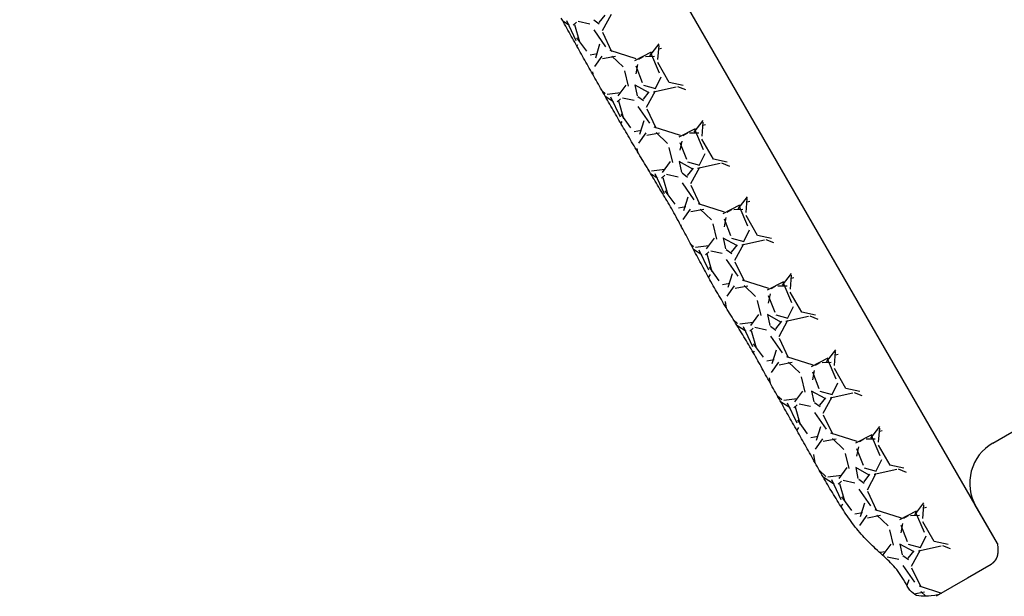
# Model space of a CAD drawing. Units: millimetres. Extents: x -12869 to 13130, y -8246 to 9071.
# Drawn here: x 2953 to 3802, y -4471 to -3974 of the extents above; entities that cross this region are included whole.
import ezdxf

# ---------------------------------------------------------------- set-up
doc = ezdxf.new("R2010")
doc.units = ezdxf.units.MM
doc.layers.add('DEFAULT', color=7, linetype='Continuous')

msp = doc.modelspace()

# ---------------------------------------------------------------- linework, layer by layer
at = {"layer": 'DEFAULT', "linetype": 'Continuous'}
for p, q in [((3796.22, -4425.63), (2952.58, -2964.4)), ((3420.83, -3974.18), (3419.83, -3972.45)), ((3421.83, -3975.91), (3420.83, -3974.18)), ((3421.11, -3974.67), (3426.88, -3978.33)), ((3422.69, -3977.61), (3421.83, -3975.91)), ((3424.32, -3974.32), (3432.53, -3991.58)), ((3424.32, -3974.32), (3432.53, -3991.58)), ((3433.01, -3975.95), (3430.09, -3978.51)), ((3434.55, -3975.1), (3444.58, -3977.23)), ((3447.98, -3973.98), (3452.63, -3977.45)), ((3452.6, -3976.28), (3457.68, -3969.83)), ((3462.82, -3969.34), (3455.13, -3983.45)), ((3423.69, -3979.34), (3422.69, -3977.61)), ((3424.69, -3981.07), (3423.69, -3979.34)), ((3425.69, -3982.81), (3424.69, -3981.07)), ((3426.61, -3984.59), (3425.69, -3982.81)), ((3431.22, -3977.74), (3435.54, -3992.84)), ((3447.96, -3982.62), (3458.04, -3997.03)), ((3455.49, -3984.52), (3463.31, -4001.12)), ((3427.61, -3986.32), (3426.61, -3984.59)), ((3428.56, -3987.97), (3427.61, -3986.32)), ((3429.56, -3989.7), (3428.56, -3987.97)), ((3430.47, -3991.48), (3429.56, -3989.7)), ((3431.47, -3993.21), (3430.47, -3991.48)), ((3433.1, -3989.24), (3441.66, -4001.02)), ((3432.47, -3994.94), (3431.47, -3993.21)), ((3433.33, -3996.64), (3432.47, -3994.94)), ((3434.33, -3998.37), (3433.33, -3996.64)), ((3433.94, -3995.56), (3433.36, -3996.58)), ((3435.33, -4000.1), (3434.33, -3998.37)), ((3436.33, -4001.84), (3435.33, -4000.1)), ((3453, -3994.96), (3449.28, -4006.79)), ((3461.7, -4000.16), (3484.32, -4007.34)), ((3496.43, -4004.9), (3504.27, -3994.56)), ((3503.25, -4008.1), (3504.23, -3996.09)), ((3503.99, -3998.77), (3506.36, -3998.18)), ((3437.33, -4003.57), (3436.33, -4001.84)), ((3438.2, -4005.26), (3437.33, -4003.57)), ((3439.2, -4007), (3438.2, -4005.26)), ((3440.2, -4008.73), (3439.2, -4007)), ((3441.2, -4010.46), (3440.2, -4008.73)), ((3451.16, -4003.29), (3444.74, -4004.35)), ((3448.84, -4014.16), (3455.13, -4005.24)), ((3466.7, -4005.58), (3455.55, -4007.62)), ((3473.32, -4014.49), (3463.55, -4005.17)), ((3483.42, -4008.93), (3497.66, -4001.59)), ((3490.58, -4005.74), (3486.62, -4008.02)), ((3500.41, -4005.52), (3492.56, -4005.65)), ((3504.62, -4019.98), (3497.08, -4002.34)), ((3442.11, -4012.24), (3441.2, -4010.46)), ((3443.06, -4013.89), (3442.11, -4012.24)), ((3444.06, -4015.62), (3443.06, -4013.89)), ((3445.06, -4017.35), (3444.06, -4015.62)), ((3446.06, -4019.08), (3445.06, -4017.35)), ((3477.95, -4031.03), (3474.77, -4017.91)), ((3484.14, -4013.64), (3489.78, -4027.99)), ((3485.76, -4012.4), (3484.19, -4020.34)), ((3513.08, -4027.94), (3503.17, -4010.78)), ((3447.06, -4020.82), (3446.06, -4019.08)), ((3447.92, -4022.51), (3447.06, -4020.82)), ((3447.76, -4022.14), (3447.21, -4018.83)), ((3448.92, -4024.24), (3447.92, -4022.51)), ((3449.92, -4025.97), (3448.92, -4024.24)), ((3450.92, -4027.71), (3449.92, -4025.97)), ((3501.18, -4032.95), (3506.05, -4023.1)), ((3451.92, -4029.44), (3450.92, -4027.71)), ((3452.92, -4031.17), (3451.92, -4029.44)), ((3453.87, -4032.82), (3452.92, -4031.17)), ((3454.87, -4034.55), (3453.87, -4032.82)), ((3455.79, -4036.33), (3454.87, -4034.55)), ((3469.06, -4039.48), (3476.01, -4030.19)), ((3483.48, -4030.05), (3485.42, -4039.5)), ((3495.16, -4036.55), (3483.51, -4030.08)), ((3490.71, -4030.32), (3501.12, -4033.11)), ((3500.92, -4035.33), (3493.23, -4049.45)), ((3518.91, -4031.91), (3499.36, -4036.16)), ((3525.02, -4030.5), (3513.02, -4027.95)), ((3527.23, -4034.34), (3520.36, -4031.52)), ((3457.72, -4037.77), (3455.48, -4035.71)), ((3456.79, -4038.06), (3455.79, -4036.33)), ((3457.79, -4039.79), (3456.79, -4038.06)), ((3458.74, -4041.44), (3457.79, -4039.79)), ((3457.81, -4039.77), (3464.99, -4044.33)), ((3459.74, -4043.17), (3458.74, -4041.44)), ((3471.1, -4036.92), (3459.57, -4038.29)), ((3460.74, -4044.9), (3459.74, -4043.17)), ((3462.42, -4040.31), (3470.63, -4057.57)), ((3462.42, -4040.31), (3470.63, -4057.57)), ((3471.11, -4041.94), (3468.19, -4044.5)), ((3469.32, -4043.73), (3473.64, -4058.83)), ((3472.64, -4041.09), (3482.67, -4043.22)), ((3486.09, -4039.97), (3490.73, -4043.45)), ((3490.7, -4042.27), (3495.78, -4035.82)), ((3461.74, -4046.64), (3460.74, -4044.9)), ((3462.74, -4048.37), (3461.74, -4046.64)), ((3463.69, -4050.01), (3462.74, -4048.37)), ((3464.69, -4051.75), (3463.69, -4050.01)), ((3465.69, -4053.48), (3464.69, -4051.75)), ((3486.06, -4048.61), (3496.14, -4063.03)), ((3493.59, -4050.51), (3501.41, -4067.11)), ((3466.69, -4055.21), (3465.69, -4053.48)), ((3467.69, -4056.94), (3466.69, -4055.21)), ((3468.64, -4058.59), (3467.69, -4056.94)), ((3469.64, -4060.32), (3468.64, -4058.59)), ((3470.64, -4062.05), (3469.64, -4060.32)), ((3471.2, -4055.23), (3479.76, -4067.01)), ((3491.11, -4060.94), (3487.38, -4072.77)), ((3534.55, -4070.87), (3542.37, -4060.55)), ((3471.64, -4063.78), (3470.64, -4062.05)), ((3472.04, -4061.55), (3471.21, -4063)), ((3472.64, -4065.52), (3471.64, -4063.78)), ((3473.59, -4067.16), (3472.64, -4065.52)), ((3474.67, -4068.84), (3473.59, -4067.16)), ((3475.67, -4070.58), (3474.67, -4068.84)), ((3489.25, -4069.28), (3482.83, -4070.35)), ((3499.82, -4066.16), (3522.45, -4073.34)), ((3521.53, -4074.92), (3535.77, -4067.57)), ((3542.72, -4085.97), (3535.18, -4068.33)), ((3541.35, -4074.09), (3542.33, -4062.08)), ((3542.09, -4064.76), (3544.46, -4064.17)), ((3476.67, -4072.31), (3475.67, -4070.58)), ((3477.67, -4074.04), (3476.67, -4072.31)), ((3478.67, -4075.77), (3477.67, -4074.04)), ((3479.62, -4077.42), (3478.67, -4075.77)), ((3480.62, -4079.15), (3479.62, -4077.42)), ((3486.93, -4080.16), (3493.23, -4071.24)), ((3504.78, -4071.57), (3493.64, -4073.61)), ((3511.42, -4080.48), (3501.64, -4071.16)), ((3528.68, -4071.73), (3524.72, -4074.01)), ((3538.49, -4071.52), (3530.65, -4071.65)), ((3551.18, -4093.93), (3541.27, -4076.77)), ((3481.71, -4080.83), (3480.62, -4079.15)), ((3482.71, -4082.56), (3481.71, -4080.83)), ((3483.71, -4084.29), (3482.71, -4082.56)), ((3484.66, -4085.94), (3483.71, -4084.29)), ((3485.66, -4087.67), (3484.66, -4085.94)), ((3485.81, -4087.84), (3485.31, -4084.81)), ((3516.05, -4097.02), (3512.87, -4083.9)), ((3522.24, -4079.64), (3527.88, -4093.98)), ((3523.86, -4078.38), (3522.29, -4086.32)), ((3486.75, -4089.35), (3485.66, -4087.67)), ((3487.75, -4091.09), (3486.75, -4089.35)), ((3488.75, -4092.82), (3487.75, -4091.09)), ((3489.78, -4094.41), (3488.75, -4092.82)), ((3490.78, -4096.15), (3489.78, -4094.41)), ((3539.28, -4098.94), (3544.15, -4089.09)), ((3563.12, -4096.49), (3551.12, -4093.94)), ((3491.78, -4097.88), (3490.78, -4096.15)), ((3492.87, -4099.56), (3491.78, -4097.88)), ((3493.87, -4101.29), (3492.87, -4099.56)), ((3494.82, -4102.94), (3493.87, -4101.29)), ((3495.82, -4103.76), (3494.76, -4102.78)), ((3495.91, -4104.62), (3494.82, -4102.94)), ((3509.19, -4102.91), (3497.66, -4104.29)), ((3507.16, -4105.47), (3514.11, -4096.18)), ((3521.58, -4096.05), (3523.52, -4105.49)), ((3533.27, -4102.54), (3521.61, -4096.07)), ((3528.8, -4108.27), (3533.87, -4101.82)), ((3528.81, -4096.31), (3539.22, -4099.1)), ((3539.02, -4101.32), (3531.33, -4115.44)), ((3557.01, -4097.9), (3537.47, -4102.15)), ((3565.34, -4100.33), (3558.46, -4097.51)), ((3496.91, -4106.35), (3495.91, -4104.62)), ((3497.91, -4108.08), (3496.91, -4106.35)), ((3496.96, -4106.43), (3503.1, -4110.32)), ((3498.99, -4109.77), (3497.91, -4108.08)), ((3499.94, -4111.41), (3498.99, -4109.77)), ((3501.03, -4113.09), (3499.94, -4111.41)), ((3500.52, -4106.3), (3508.73, -4123.56)), ((3500.52, -4106.3), (3508.73, -4123.56)), ((3509.22, -4107.92), (3506.3, -4110.49)), ((3507.42, -4109.72), (3511.74, -4124.83)), ((3510.74, -4107.08), (3520.77, -4109.21)), ((3524.19, -4105.96), (3528.84, -4109.44)), ((3502.03, -4114.83), (3501.03, -4113.09)), ((3503.03, -4116.56), (3502.03, -4114.83)), ((3504.12, -4118.24), (3503.03, -4116.56)), ((3505.07, -4119.88), (3504.12, -4118.24)), ((3506.15, -4121.57), (3505.07, -4119.88)), ((3524.16, -4114.6), (3534.25, -4129.02)), ((3531.69, -4116.5), (3539.51, -4133.1)), ((3507.15, -4123.3), (3506.15, -4121.57)), ((3508.15, -4125.03), (3507.15, -4123.3)), ((3509.15, -4126.76), (3508.15, -4125.03)), ((3510.15, -4128.5), (3509.15, -4126.76)), ((3509.29, -4121.22), (3517.85, -4133)), ((3510.14, -4127.54), (3509.9, -4127.96)), ((3511.19, -4130.09), (3510.15, -4128.5)), ((3529.21, -4126.92), (3525.48, -4138.75)), ((3572.66, -4136.85), (3580.47, -4126.54)), ((3579.45, -4140.09), (3580.43, -4128.08)), ((3512.19, -4131.82), (3511.19, -4130.09)), ((3513.19, -4133.55), (3512.19, -4131.82)), ((3514.19, -4135.29), (3513.19, -4133.55)), ((3515.19, -4137.02), (3514.19, -4135.29)), ((3516.05, -4138.71), (3515.19, -4137.02)), ((3527.35, -4135.27), (3520.93, -4136.34)), ((3525.03, -4146.16), (3531.32, -4137.24)), ((3537.95, -4132.16), (3560.57, -4139.33)), ((3549.52, -4146.46), (3539.74, -4137.15)), ((3559.64, -4140.9), (3573.88, -4133.56)), ((3580.82, -4151.97), (3573.28, -4134.32)), ((3580.19, -4130.75), (3582.56, -4130.16)), ((3517.05, -4140.45), (3516.05, -4138.71)), ((3518.05, -4142.18), (3517.05, -4140.45)), ((3519.05, -4143.91), (3518.05, -4142.18)), ((3519.97, -4145.69), (3519.05, -4143.91)), ((3520.92, -4147.34), (3519.97, -4145.69)), ((3542.87, -4137.57), (3531.72, -4139.6)), ((3560.34, -4145.63), (3565.98, -4159.97)), ((3561.97, -4144.36), (3560.39, -4152.3)), ((3566.78, -4137.72), (3562.82, -4140)), ((3576.58, -4137.51), (3568.73, -4137.64)), ((3589.28, -4159.92), (3579.37, -4142.77)), ((3521.83, -4149.12), (3520.92, -4147.34)), ((3522.83, -4150.85), (3521.83, -4149.12)), ((3523.74, -4152.63), (3522.83, -4150.85)), ((3523.69, -4152.5), (3523.41, -4150.8)), ((3524.74, -4154.37), (3523.74, -4152.63)), ((3525.61, -4156.06), (3524.74, -4154.37)), ((3554.15, -4163.01), (3550.97, -4149.88)), ((3526.52, -4157.84), (3525.61, -4156.06)), ((3527.52, -4159.58), (3526.52, -4157.84)), ((3528.43, -4161.36), (3527.52, -4159.58)), ((3529.35, -4163.14), (3528.43, -4161.36)), ((3545.27, -4171.45), (3552.22, -4162.16)), ((3559.68, -4162.04), (3561.62, -4171.48)), ((3571.37, -4168.53), (3559.71, -4162.06)), ((3566.91, -4162.3), (3577.32, -4165.09)), ((3577.38, -4164.93), (3582.25, -4155.08)), ((3601.22, -4162.48), (3589.22, -4159.93)), ((3530.3, -4164.79), (3529.35, -4163.14)), ((3531.21, -4166.57), (3530.3, -4164.79)), ((3532.12, -4168.35), (3531.21, -4166.57)), ((3533.91, -4169.75), (3531.91, -4167.9)), ((3533.04, -4170.13), (3532.12, -4168.35)), ((3534.04, -4171.86), (3533.04, -4170.13)), ((3547.28, -4168.9), (3535.76, -4170.28)), ((3566.9, -4174.26), (3571.97, -4167.81)), ((3577.12, -4167.31), (3569.43, -4181.43)), ((3595.12, -4163.89), (3575.58, -4168.14)), ((3603.44, -4166.32), (3596.57, -4163.5)), ((3792.33, -4338.88), (4088.28, -4168.01)), ((3533.92, -4171.7), (3541.22, -4176.32)), ((3534.9, -4173.56), (3534.04, -4171.86)), ((3535.82, -4175.34), (3534.9, -4173.56)), ((3536.82, -4177.07), (3535.82, -4175.34)), ((3537.73, -4178.86), (3536.82, -4177.07)), ((3538.64, -4180.64), (3537.73, -4178.86)), ((3538.62, -4172.3), (3546.83, -4189.56)), ((3538.62, -4172.3), (3546.83, -4189.56)), ((3547.32, -4173.91), (3544.4, -4176.48)), ((3545.52, -4175.71), (3549.84, -4190.82)), ((3548.83, -4173.07), (3558.86, -4175.2)), ((3562.3, -4171.96), (3566.94, -4175.44)), ((3539.59, -4182.28), (3538.64, -4180.64)), ((3540.51, -4184.06), (3539.59, -4182.28)), ((3541.42, -4185.85), (3540.51, -4184.06)), ((3542.42, -4187.58), (3541.42, -4185.85)), ((3543.33, -4189.36), (3542.42, -4187.58)), ((3547.39, -4187.21), (3555.95, -4198.98)), ((3562.27, -4180.6), (3572.35, -4195.02)), ((3569.79, -4182.49), (3577.61, -4199.09)), ((3544.28, -4191.01), (3543.33, -4189.36)), ((3545.2, -4192.79), (3544.28, -4191.01)), ((3546.2, -4194.52), (3545.2, -4192.79)), ((3547.11, -4196.3), (3546.2, -4194.52)), ((3548.24, -4193.53), (3546.91, -4195.87)), ((3548.11, -4198.03), (3547.11, -4196.3)), ((3567.31, -4192.9), (3563.59, -4204.73)), ((3610.77, -4202.83), (3618.57, -4192.54)), ((3617.55, -4206.09), (3618.53, -4194.08)), ((3618.3, -4196.74), (3620.66, -4196.15)), ((3549.06, -4199.68), (3548.11, -4198.03)), ((3549.97, -4201.46), (3549.06, -4199.68)), ((3550.97, -4203.19), (3549.97, -4201.46)), ((3551.97, -4204.93), (3550.97, -4203.19)), ((3552.97, -4206.66), (3551.97, -4204.93)), ((3565.45, -4201.26), (3559.02, -4202.33)), ((3563.12, -4212.16), (3569.41, -4203.25)), ((3580.95, -4203.56), (3569.81, -4205.6)), ((3576.07, -4198.15), (3598.69, -4205.33)), ((3587.61, -4212.45), (3577.84, -4203.14)), ((3597.75, -4206.89), (3611.99, -4199.55)), ((3604.88, -4203.71), (3600.92, -4206)), ((3614.66, -4203.5), (3606.82, -4203.63)), ((3618.92, -4217.96), (3611.38, -4200.32)), ((3553.92, -4208.3), (3552.97, -4206.66)), ((3554.92, -4210.04), (3553.92, -4208.3)), ((3555.92, -4211.77), (3554.92, -4210.04)), ((3556.92, -4213.5), (3555.92, -4211.77)), ((3558.01, -4215.18), (3556.92, -4213.5)), ((3598.44, -4211.62), (3604.08, -4225.96)), ((3600.07, -4210.34), (3598.5, -4218.28)), ((3627.38, -4225.91), (3617.47, -4208.76)), ((3558.96, -4216.83), (3558.01, -4215.18)), ((3559.96, -4218.56), (3558.96, -4216.83)), ((3561.05, -4220.24), (3559.96, -4218.56)), ((3562.05, -4221.97), (3561.05, -4220.24)), ((3562.49, -4222.68), (3561.51, -4216.79)), ((3563.13, -4223.66), (3562.05, -4221.97)), ((3592.25, -4229), (3589.07, -4215.87)), ((3615.48, -4230.92), (3620.35, -4221.07)), ((3564.13, -4225.39), (3563.13, -4223.66)), ((3565.17, -4226.98), (3564.13, -4225.39)), ((3566.17, -4228.71), (3565.17, -4226.98)), ((3567.26, -4230.4), (3566.17, -4228.71)), ((3568.26, -4232.13), (3567.26, -4230.4)), ((3583.37, -4237.44), (3590.32, -4228.15)), ((3597.78, -4228.03), (3599.72, -4237.47)), ((3609.47, -4234.52), (3597.81, -4228.05)), ((3605.01, -4228.29), (3615.42, -4231.08)), ((3633.23, -4229.88), (3613.69, -4234.12)), ((3639.32, -4228.47), (3627.32, -4225.92)), ((3641.54, -4232.32), (3634.67, -4229.5)), ((3569.34, -4233.81), (3568.26, -4232.13)), ((3572.01, -4235.74), (3568.5, -4232.5)), ((3570.29, -4235.46), (3569.34, -4233.81)), ((3571.38, -4237.14), (3570.29, -4235.46)), ((3572.38, -4238.87), (3571.38, -4237.14)), ((3571.47, -4237.34), (3579.33, -4242.32)), ((3573.47, -4240.55), (3572.38, -4238.87)), ((3585.37, -4234.89), (3573.85, -4236.27)), ((3576.73, -4238.29), (3584.93, -4255.55)), ((3576.73, -4238.29), (3584.93, -4255.55)), ((3586.93, -4239.06), (3596.95, -4241.19)), ((3600.4, -4237.95), (3605.05, -4241.43)), ((3604.99, -4240.25), (3610.07, -4233.8)), ((3615.22, -4233.31), (3607.53, -4247.42)), ((3574.47, -4242.28), (3573.47, -4240.55)), ((3575.5, -4243.88), (3574.47, -4242.28)), ((3576.5, -4245.61), (3575.5, -4243.88)), ((3577.5, -4247.34), (3576.5, -4245.61)), ((3578.59, -4249.03), (3577.5, -4247.34)), ((3585.42, -4239.9), (3582.51, -4242.46)), ((3583.62, -4241.7), (3587.94, -4256.81)), ((3600.37, -4246.59), (3610.45, -4261.01)), ((3579.59, -4250.76), (3578.59, -4249.03)), ((3580.54, -4252.4), (3579.59, -4250.76)), ((3581.62, -4254.09), (3580.54, -4252.4)), ((3582.62, -4255.82), (3581.62, -4254.09)), ((3583.62, -4257.55), (3582.62, -4255.82)), ((3585.49, -4253.2), (3594.05, -4264.97)), ((3607.89, -4248.48), (3615.71, -4265.08)), ((3584.62, -4259.28), (3583.62, -4257.55)), ((3585.57, -4260.93), (3584.62, -4259.28)), ((3586.34, -4259.52), (3585.54, -4260.92)), ((3586.57, -4262.66), (3585.57, -4260.93)), ((3587.57, -4264.39), (3586.57, -4262.66)), ((3588.49, -4266.17), (3587.57, -4264.39)), ((3605.42, -4258.88), (3601.69, -4270.72)), ((3614.19, -4264.15), (3636.82, -4271.33)), ((3648.88, -4268.8), (3656.67, -4258.53)), ((3655.64, -4272.08), (3656.63, -4260.08)), ((3656.4, -4262.74), (3658.76, -4262.14)), ((3589.49, -4267.91), (3588.49, -4266.17)), ((3590.44, -4269.55), (3589.49, -4267.91)), ((3591.44, -4271.28), (3590.44, -4269.55)), ((3592.44, -4273.02), (3591.44, -4271.28)), ((3593.35, -4274.8), (3592.44, -4273.02)), ((3603.54, -4267.25), (3597.12, -4268.32)), ((3601.21, -4278.16), (3607.51, -4269.25)), ((3619.04, -4269.55), (3607.9, -4271.59)), ((3625.71, -4278.44), (3615.93, -4269.13)), ((3635.86, -4272.87), (3650.1, -4265.53)), ((3642.98, -4269.7), (3639.02, -4271.99)), ((3652.75, -4269.49), (3644.9, -4269.62)), ((3657.02, -4283.95), (3649.48, -4266.31)), ((3594.35, -4276.53), (3593.35, -4274.8)), ((3595.35, -4278.26), (3594.35, -4276.53)), ((3596.22, -4279.96), (3595.35, -4278.26)), ((3597.22, -4281.69), (3596.22, -4279.96)), ((3598.22, -4283.42), (3597.22, -4281.69)), ((3630.34, -4294.98), (3627.17, -4281.86)), ((3636.54, -4277.62), (3642.18, -4291.96)), ((3638.17, -4276.32), (3636.6, -4284.26)), ((3665.48, -4291.91), (3655.57, -4274.75)), ((3599.13, -4285.2), (3598.22, -4283.42)), ((3600.13, -4286.93), (3599.13, -4285.2)), ((3600.37, -4287.37), (3599.61, -4282.78)), ((3601.08, -4288.58), (3600.13, -4286.93)), ((3601.99, -4290.36), (3601.08, -4288.58)), ((3602.99, -4292.09), (3601.99, -4290.36)), ((3653.58, -4296.91), (3658.45, -4287.06)), ((3603.99, -4293.83), (3602.99, -4292.09)), ((3604.91, -4295.61), (3603.99, -4293.83)), ((3605.86, -4297.25), (3604.91, -4295.61)), ((3606.86, -4298.99), (3605.86, -4297.25)), ((3610.11, -4301.72), (3606.5, -4298.41)), ((3621.47, -4303.42), (3628.43, -4294.13)), ((3635.88, -4294.02), (3637.82, -4303.46)), ((3647.57, -4300.52), (3635.91, -4294.05)), ((3643.11, -4294.28), (3653.52, -4297.07)), ((3671.34, -4295.87), (3651.8, -4300.11)), ((3677.42, -4294.46), (3665.42, -4291.91)), ((3679.64, -4298.31), (3672.78, -4295.49)), ((3607.86, -4300.72), (3606.86, -4298.99)), ((3608.77, -4302.5), (3607.86, -4300.72)), ((3609.77, -4304.23), (3608.77, -4302.5)), ((3609.1, -4303.03), (3617.44, -4308.32)), ((3610.72, -4305.88), (3609.77, -4304.23)), ((3611.72, -4307.61), (3610.72, -4305.88)), ((3623.46, -4300.89), (3611.94, -4302.26)), ((3614.83, -4304.28), (3623.03, -4321.54)), ((3614.83, -4304.28), (3623.03, -4321.54)), ((3623.53, -4305.89), (3620.61, -4308.45)), ((3625.02, -4305.05), (3635.05, -4307.18)), ((3638.51, -4303.95), (3643.15, -4307.42)), ((3643.09, -4306.25), (3648.17, -4299.8)), ((3653.32, -4299.3), (3645.63, -4313.42)), ((3612.63, -4309.39), (3611.72, -4307.61)), ((3613.63, -4311.12), (3612.63, -4309.39)), ((3614.63, -4312.86), (3613.63, -4311.12)), ((3615.58, -4314.5), (3614.63, -4312.86)), ((3616.58, -4316.23), (3615.58, -4314.5)), ((3621.72, -4307.69), (3626.04, -4322.8)), ((3638.47, -4312.59), (3648.55, -4327)), ((3645.99, -4314.47), (3653.81, -4331.07)), ((3617.5, -4318.02), (3616.58, -4316.23)), ((3618.5, -4319.75), (3617.5, -4318.02)), ((3619.5, -4321.48), (3618.5, -4319.75)), ((3620.5, -4323.21), (3619.5, -4321.48)), ((3621.45, -4324.86), (3620.5, -4323.21)), ((3623.59, -4319.18), (3632.15, -4330.96)), ((3622.45, -4326.59), (3621.45, -4324.86)), ((3623.36, -4328.37), (3622.45, -4326.59)), ((3624.45, -4325.51), (3623.11, -4327.85)), ((3624.36, -4330.1), (3623.36, -4328.37)), ((3625.36, -4331.84), (3624.36, -4330.1)), ((3626.31, -4333.48), (3625.36, -4331.84)), ((3643.52, -4324.87), (3639.79, -4336.7)), ((3652.32, -4330.15), (3674.94, -4337.33)), ((3673.97, -4338.86), (3688.21, -4331.52)), ((3686.99, -4334.78), (3694.77, -4324.52)), ((3695.13, -4349.95), (3687.58, -4332.3)), ((3693.74, -4338.08), (3694.73, -4326.07)), ((3694.5, -4328.73), (3696.86, -4328.14)), ((3627.31, -4335.21), (3626.31, -4333.48)), ((3628.22, -4336.99), (3627.31, -4335.21)), ((3629.22, -4338.73), (3628.22, -4336.99)), ((3630.22, -4340.46), (3629.22, -4338.73)), ((3631.17, -4342.1), (3630.22, -4340.46)), ((3641.64, -4333.24), (3635.22, -4334.31)), ((3639.31, -4344.16), (3645.6, -4335.25)), ((3657.13, -4335.55), (3645.98, -4337.58)), ((3663.81, -4344.43), (3654.03, -4335.12)), ((3681.08, -4335.69), (3677.12, -4337.98)), ((3690.83, -4335.48), (3682.99, -4335.61)), ((3703.58, -4357.9), (3693.67, -4340.74)), ((3632.09, -4343.89), (3631.17, -4342.1)), ((3633.09, -4345.62), (3632.09, -4343.89)), ((3634.09, -4347.35), (3633.09, -4345.62)), ((3635.09, -4349.08), (3634.09, -4347.35)), ((3635.95, -4350.78), (3635.09, -4349.08)), ((3638.91, -4355.99), (3637.71, -4348.77)), ((3668.44, -4360.97), (3665.27, -4347.85)), ((3674.64, -4343.61), (3680.28, -4357.95)), ((3676.27, -4342.3), (3674.7, -4350.24)), ((3756.69, -4357.15), (3752.17, -4349.34)), ((3636.95, -4352.51), (3635.95, -4350.78)), ((3637.95, -4354.24), (3636.95, -4352.51)), ((3638.95, -4355.97), (3637.95, -4354.24)), ((3639.86, -4357.76), (3638.95, -4355.97)), ((3640.86, -4359.49), (3639.86, -4357.76)), ((3691.68, -4362.91), (3696.55, -4353.06)), ((3715.52, -4360.45), (3703.52, -4357.91)), ((3641.81, -4361.13), (3640.86, -4359.49)), ((3642.81, -4362.87), (3641.81, -4361.13)), ((3648.21, -4367.71), (3642.64, -4362.59)), ((3643.81, -4364.6), (3642.81, -4362.87)), ((3644.81, -4366.33), (3643.81, -4364.6)), ((3645.81, -4368.06), (3644.81, -4366.33)), ((3659.58, -4369.41), (3666.53, -4360.11)), ((3673.98, -4360.01), (3675.92, -4369.45)), ((3685.67, -4366.51), (3674.01, -4360.04)), ((3681.19, -4372.24), (3686.26, -4365.79)), ((3681.21, -4360.27), (3691.62, -4363.06)), ((3691.42, -4365.29), (3683.73, -4379.41)), ((3709.45, -4361.86), (3689.91, -4366.1)), ((3717.74, -4364.3), (3710.88, -4361.49)), ((3646.76, -4369.71), (3645.81, -4368.06)), ((3645.82, -4368.15), (3655.55, -4374.32)), ((3647.76, -4371.44), (3646.76, -4369.71)), ((3648.76, -4373.17), (3647.76, -4371.44)), ((3649.76, -4374.9), (3648.76, -4373.17)), ((3650.76, -4376.64), (3649.76, -4374.9)), ((3661.56, -4366.88), (3650.03, -4368.25)), ((3652.93, -4370.27), (3661.13, -4387.53)), ((3652.93, -4370.27), (3661.13, -4387.53)), ((3661.63, -4371.87), (3658.71, -4374.44)), ((3659.82, -4373.69), (3664.14, -4388.79)), ((3663.12, -4371.04), (3673.14, -4373.17)), ((3676.61, -4369.94), (3681.26, -4373.42)), ((3651.76, -4378.37), (3650.76, -4376.64)), ((3652.8, -4379.96), (3651.76, -4378.37)), ((3653.8, -4381.7), (3652.8, -4379.96)), ((3654.89, -4383.38), (3653.8, -4381.7)), ((3655.89, -4385.11), (3654.89, -4383.38)), ((3676.57, -4378.58), (3686.66, -4393)), ((3684.08, -4380.46), (3691.91, -4397.06)), ((3656.97, -4386.79), (3655.89, -4385.11)), ((3657.92, -4388.44), (3656.97, -4386.79)), ((3659.01, -4390.12), (3657.92, -4388.44)), ((3660.1, -4391.8), (3659.01, -4390.12)), ((3661.18, -4393.48), (3660.1, -4391.8)), ((3662.55, -4391.5), (3661.29, -4393.69)), ((3661.69, -4385.17), (3670.25, -4396.95)), ((3681.62, -4390.85), (3677.9, -4402.68)), ((3725.1, -4400.75), (3732.87, -4390.51)), ((3731.84, -4404.08), (3732.83, -4392.07)), ((3796.22, -4425.63), (3776.69, -4391.79)), ((3662.22, -4395.08), (3661.18, -4393.48)), ((3663.31, -4396.76), (3662.22, -4395.08)), ((3664.39, -4398.44), (3663.31, -4396.76)), ((3665.48, -4400.12), (3664.39, -4398.44)), ((3666.65, -4401.76), (3665.48, -4400.12)), ((3679.73, -4399.24), (3673.31, -4400.3)), ((3690.44, -4396.15), (3713.06, -4403.33)), ((3712.08, -4404.84), (3726.32, -4397.5)), ((3733.23, -4415.94), (3725.68, -4398.3)), ((3732.6, -4394.72), (3734.96, -4394.13)), ((3667.69, -4403.35), (3666.65, -4401.76)), ((3668.86, -4404.98), (3667.69, -4403.35)), ((3670.03, -4406.62), (3668.86, -4404.98)), ((3671.21, -4408.25), (3670.03, -4406.62)), ((3672.42, -4409.74), (3671.21, -4408.25)), ((3677.4, -4410.16), (3683.69, -4401.25)), ((3695.21, -4401.54), (3684.07, -4403.58)), ((3701.91, -4410.42), (3692.13, -4401.11)), ((3714.37, -4408.28), (3712.8, -4416.22)), ((3719.18, -4401.68), (3715.22, -4403.97)), ((3728.92, -4401.47), (3721.08, -4401.6)), ((3741.68, -4423.89), (3731.77, -4406.73)), ((3673.59, -4411.38), (3672.42, -4409.74)), ((3674.8, -4412.87), (3673.59, -4411.38)), ((3676.06, -4414.45), (3674.8, -4412.87)), ((3677.41, -4415.99), (3676.06, -4414.45)), ((3678.7, -4417.43), (3677.41, -4415.99)), ((3680, -4418.88), (3678.7, -4417.43)), ((3706.54, -4426.96), (3703.36, -4413.83)), ((3712.74, -4409.6), (3718.38, -4423.94)), ((3681.35, -4420.41), (3680, -4418.88)), ((3682.73, -4421.8), (3681.35, -4420.41)), ((3684.03, -4423.25), (3682.73, -4421.8)), ((3685.55, -4424.68), (3684.03, -4423.25)), ((3686.93, -4426.08), (3685.55, -4424.68)), ((3688.31, -4427.47), (3686.93, -4426.08)), ((3697.68, -4435.39), (3704.64, -4426.1)), ((3712.08, -4426), (3714.02, -4435.44)), ((3723.77, -4432.5), (3712.11, -4426.03)), ((3719.31, -4426.26), (3729.72, -4429.05)), ((3729.78, -4428.9), (3734.65, -4419.05)), ((3753.62, -4426.44), (3741.62, -4423.9)), ((3796.26, -4425.65), (3796.23, -4425.79)), ((3796.23, -4425.79), (3796.28, -4425.87)), ((3796.33, -4425.96), (3796.24, -4426.01)), ((3796.24, -4426.01), (3796.29, -4426.1)), ((3796.29, -4426.1), (3796.25, -4426.23)), ((3796.25, -4426.23), (3796.3, -4426.32)), ((3796.3, -4426.32), (3796.27, -4426.46)), ((3796.28, -4425.87), (3796.33, -4425.96)), ((3689.78, -4428.82), (3688.31, -4427.47)), ((3691.16, -4430.21), (3689.78, -4428.82)), ((3692.63, -4431.56), (3691.16, -4430.21)), ((3694.1, -4432.9), (3692.63, -4431.56)), ((3695.52, -4434.16), (3694.1, -4432.9)), ((3699.65, -4432.87), (3694.73, -4433.46)), ((3696.99, -4435.51), (3695.52, -4434.16)), ((3719.29, -4438.23), (3724.36, -4431.79)), ((3729.52, -4431.28), (3721.83, -4445.4)), ((3747.56, -4427.85), (3728.01, -4432.09)), ((3755.84, -4430.29), (3748.99, -4427.48)), ((3796.27, -4426.46), (3796.32, -4426.54)), ((3796.32, -4426.54), (3796.37, -4426.63)), ((3796.37, -4426.63), (3796.33, -4426.77)), ((3796.33, -4426.77), (3796.38, -4426.85)), ((3796.38, -4426.85), (3796.34, -4426.99)), ((3796.34, -4426.99), (3796.39, -4427.08)), ((3796.39, -4427.08), (3796.44, -4427.16)), ((3796.44, -4434.56), (3796.4, -4434.69)), ((3796.4, -4434.69), (3796.45, -4434.78)), ((3796.44, -4427.16), (3796.41, -4427.3)), ((3796.41, -4427.3), (3796.46, -4427.39)), ((3796.46, -4427.39), (3796.42, -4427.52)), ((3796.42, -4427.52), (3796.47, -4427.61)), ((3796.45, -4434.78), (3796.42, -4434.92)), ((3796.47, -4427.61), (3796.43, -4427.75)), ((3796.43, -4427.75), (3796.48, -4427.83)), ((3796.51, -4434.28), (3796.43, -4434.33)), ((3796.43, -4434.33), (3796.48, -4434.42)), ((3796.48, -4434.42), (3796.44, -4434.56)), ((3796.56, -4428.37), (3796.47, -4428.42)), ((3796.47, -4428.42), (3796.52, -4428.5)), ((3796.48, -4427.83), (3796.53, -4427.92)), ((3796.53, -4427.92), (3796.5, -4428.06)), ((3796.5, -4428.06), (3796.55, -4428.14)), ((3796.54, -4433.92), (3796.5, -4434.06)), ((3796.5, -4434.06), (3796.55, -4434.15)), ((3796.55, -4428.14), (3796.51, -4428.28)), ((3796.51, -4428.28), (3796.56, -4428.37)), ((3796.55, -4434.15), (3796.51, -4434.28)), ((3796.52, -4428.5), (3796.57, -4428.59)), ((3796.61, -4433.65), (3796.52, -4433.7)), ((3796.52, -4433.7), (3796.57, -4433.79)), ((3796.57, -4428.59), (3796.54, -4428.73)), ((3796.54, -4428.73), (3796.59, -4428.81)), ((3796.57, -4433.79), (3796.54, -4433.92)), ((3796.59, -4428.81), (3796.55, -4428.95)), ((3796.55, -4428.95), (3796.6, -4429.04)), ((3796.6, -4433.43), (3796.56, -4433.56)), ((3796.56, -4433.56), (3796.61, -4433.65)), ((3796.6, -4429.04), (3796.57, -4429.17)), ((3796.57, -4429.17), (3796.62, -4429.26)), ((3796.62, -4429.26), (3796.58, -4429.4)), ((3796.58, -4429.4), (3796.63, -4429.48)), ((3796.62, -4433.07), (3796.58, -4433.2)), ((3796.58, -4433.2), (3796.63, -4433.29)), ((3796.63, -4429.48), (3796.59, -4429.62)), ((3796.59, -4429.62), (3796.64, -4429.71)), ((3796.63, -4433.29), (3796.6, -4433.43)), ((3796.71, -4430.02), (3796.62, -4430.07)), ((3796.62, -4430.07), (3796.67, -4430.15)), ((3796.7, -4432.21), (3796.62, -4432.26)), ((3796.62, -4432.26), (3796.67, -4432.35)), ((3796.66, -4432.93), (3796.62, -4433.07)), ((3796.67, -4430.15), (3796.63, -4430.29)), ((3796.63, -4430.29), (3796.68, -4430.38)), ((3796.67, -4432.35), (3796.63, -4432.48)), ((3796.63, -4432.48), (3796.68, -4432.57)), ((3796.64, -4429.71), (3796.69, -4429.79)), ((3796.68, -4432.57), (3796.64, -4432.71)), ((3796.64, -4432.71), (3796.69, -4432.79)), ((3796.68, -4430.38), (3796.65, -4430.51)), ((3796.65, -4430.51), (3796.7, -4430.6)), ((3796.74, -4431.27), (3796.65, -4431.32)), ((3796.65, -4431.32), (3796.7, -4431.41)), ((3796.69, -4431.99), (3796.65, -4432.12)), ((3796.65, -4432.12), (3796.7, -4432.21)), ((3796.69, -4429.79), (3796.66, -4429.93)), ((3796.66, -4429.93), (3796.71, -4430.02)), ((3796.7, -4430.6), (3796.66, -4430.74)), ((3796.66, -4430.74), (3796.71, -4430.82)), ((3796.7, -4431.41), (3796.66, -4431.54)), ((3796.66, -4431.54), (3796.71, -4431.63)), ((3796.69, -4432.79), (3796.66, -4432.93)), ((3796.71, -4430.82), (3796.67, -4430.96)), ((3796.67, -4430.96), (3796.72, -4431.05)), ((3796.71, -4431.63), (3796.68, -4431.76)), ((3796.68, -4431.76), (3796.73, -4431.85)), ((3796.72, -4431.05), (3796.69, -4431.18)), ((3796.69, -4431.18), (3796.74, -4431.27)), ((3796.73, -4431.85), (3796.69, -4431.99)), ((3698.46, -4436.85), (3696.99, -4435.51)), ((3699.88, -4438.11), (3698.46, -4436.85)), ((3699.74, -4437.86), (3699.63, -4437.95)), ((3701.26, -4439.51), (3699.88, -4438.11)), ((3701.21, -4437.03), (3711.24, -4439.16)), ((3702.73, -4440.85), (3701.26, -4439.51)), ((3704.07, -4442.16), (3702.73, -4440.85)), ((3705.36, -4443.61), (3704.07, -4442.16)), ((3714.71, -4435.94), (3719.36, -4439.41)), ((3791.18, -4443.25), (3791.15, -4443.39)), ((3791.27, -4443.2), (3791.18, -4443.25)), ((3791.36, -4443.15), (3791.27, -4443.2)), ((3791.44, -4443.1), (3791.36, -4443.15)), ((3791.53, -4443.05), (3791.44, -4443.1)), ((3791.57, -4442.91), (3791.53, -4443.05)), ((3791.65, -4442.86), (3791.57, -4442.91)), ((3791.74, -4442.81), (3791.65, -4442.86)), ((3791.83, -4442.76), (3791.74, -4442.81)), ((3791.91, -4442.71), (3791.83, -4442.76)), ((3791.95, -4442.58), (3791.91, -4442.71)), ((3792.04, -4442.53), (3791.95, -4442.58)), ((3792.12, -4442.48), (3792.04, -4442.53)), ((3792.21, -4442.43), (3792.12, -4442.48)), ((3792.25, -4442.29), (3792.21, -4442.43)), ((3792.33, -4442.24), (3792.25, -4442.29)), ((3792.42, -4442.19), (3792.33, -4442.24)), ((3792.5, -4442.14), (3792.42, -4442.19)), ((3792.54, -4442), (3792.5, -4442.14)), ((3792.63, -4441.95), (3792.54, -4442)), ((3792.71, -4441.9), (3792.63, -4441.95)), ((3792.8, -4441.85), (3792.71, -4441.9)), ((3792.84, -4441.72), (3792.8, -4441.85)), ((3792.92, -4441.67), (3792.84, -4441.72)), ((3793.01, -4441.62), (3792.92, -4441.67)), ((3793.05, -4441.48), (3793.01, -4441.62)), ((3793.13, -4441.43), (3793.05, -4441.48)), ((3793.22, -4441.38), (3793.13, -4441.43)), ((3793.31, -4441.33), (3793.22, -4441.38)), ((3793.34, -4441.19), (3793.31, -4441.33)), ((3793.43, -4441.14), (3793.34, -4441.19)), ((3793.52, -4441.09), (3793.43, -4441.14)), ((3793.55, -4440.96), (3793.52, -4441.09)), ((3793.64, -4440.91), (3793.55, -4440.96)), ((3793.73, -4440.86), (3793.64, -4440.91)), ((3793.76, -4440.72), (3793.73, -4440.86)), ((3793.85, -4440.67), (3793.76, -4440.72)), ((3793.94, -4440.62), (3793.85, -4440.67)), ((3793.97, -4440.48), (3793.94, -4440.62)), ((3794.06, -4440.43), (3793.97, -4440.48)), ((3794.1, -4440.3), (3794.06, -4440.43)), ((3794.18, -4440.25), (3794.1, -4440.3)), ((3794.27, -4440.2), (3794.18, -4440.25)), ((3794.31, -4440.06), (3794.27, -4440.2)), ((3794.39, -4440.01), (3794.31, -4440.06)), ((3794.43, -4439.87), (3794.39, -4440.01)), ((3794.47, -4439.74), (3794.43, -4439.87)), ((3794.55, -4439.69), (3794.47, -4439.74)), ((3794.59, -4439.55), (3794.55, -4439.69)), ((3794.68, -4439.5), (3794.59, -4439.55)), ((3794.71, -4439.36), (3794.68, -4439.5)), ((3794.8, -4439.31), (3794.71, -4439.36)), ((3794.84, -4439.18), (3794.8, -4439.31)), ((3794.92, -4439.13), (3794.84, -4439.18)), ((3794.96, -4438.99), (3794.92, -4439.13)), ((3795.05, -4438.94), (3794.96, -4438.99)), ((3795.08, -4438.8), (3795, -4438.85)), ((3795, -4438.85), (3795.05, -4438.94)), ((3795.12, -4438.67), (3795.08, -4438.8)), ((3795.16, -4438.53), (3795.12, -4438.67)), ((3795.24, -4438.48), (3795.16, -4438.53)), ((3795.28, -4438.34), (3795.24, -4438.48)), ((3795.37, -4438.29), (3795.28, -4438.34)), ((3795.44, -4438.02), (3795.35, -4438.07)), ((3795.35, -4438.07), (3795.4, -4438.16)), ((3795.4, -4438.16), (3795.37, -4438.29)), ((3795.48, -4437.89), (3795.44, -4438.02)), ((3795.56, -4437.84), (3795.48, -4437.89)), ((3795.6, -4437.7), (3795.56, -4437.84)), ((3795.63, -4437.56), (3795.6, -4437.7)), ((3795.67, -4437.43), (3795.63, -4437.56)), ((3795.71, -4437.29), (3795.67, -4437.43)), ((3795.79, -4437.24), (3795.71, -4437.29)), ((3795.87, -4436.97), (3795.78, -4437.02)), ((3795.78, -4437.02), (3795.83, -4437.1)), ((3795.83, -4437.1), (3795.79, -4437.24)), ((3795.9, -4436.83), (3795.87, -4436.97)), ((3795.94, -4436.69), (3795.9, -4436.83)), ((3795.98, -4436.56), (3795.94, -4436.69)), ((3796.01, -4436.42), (3795.98, -4436.56)), ((3796.05, -4436.28), (3796.01, -4436.42)), ((3796.14, -4436.23), (3796.05, -4436.28)), ((3796.12, -4436.01), (3796.09, -4436.15)), ((3796.09, -4436.15), (3796.14, -4436.23)), ((3796.16, -4435.87), (3796.12, -4436.01)), ((3796.25, -4435.82), (3796.16, -4435.87)), ((3796.23, -4435.6), (3796.2, -4435.74)), ((3796.2, -4435.74), (3796.25, -4435.82)), ((3796.31, -4435.33), (3796.22, -4435.38)), ((3796.22, -4435.38), (3796.27, -4435.46)), ((3796.27, -4435.46), (3796.23, -4435.6)), ((3796.34, -4435.19), (3796.31, -4435.33)), ((3796.42, -4434.92), (3796.33, -4434.97)), ((3796.33, -4434.97), (3796.38, -4435.05)), ((3796.38, -4435.05), (3796.34, -4435.19)), ((3706.8, -4445.09), (3705.36, -4443.61)), ((3708.09, -4446.54), (3706.8, -4445.09)), ((3709.35, -4448.12), (3708.09, -4446.54)), ((3710.61, -4449.7), (3709.35, -4448.12)), ((3711.79, -4451.33), (3710.61, -4449.7)), ((3713.01, -4453.05), (3711.79, -4451.33)), ((3714.68, -4444.58), (3724.76, -4458.99)), ((3722.18, -4446.46), (3730.01, -4463.06)), ((3790.79, -4443.65), (3770.36, -4455.44)), ((3790.89, -4443.54), (3790.8, -4443.59)), ((3790.97, -4443.49), (3790.89, -4443.54)), ((3791.06, -4443.44), (3790.97, -4443.49)), ((3791.15, -4443.39), (3791.06, -4443.44)), ((3714.15, -4454.82), (3713.01, -4453.05)), ((3715.2, -4456.64), (3714.15, -4454.82)), ((3716.3, -4458.54), (3715.2, -4456.64)), ((3717.35, -4460.36), (3716.3, -4458.54)), ((3719.73, -4456.83), (3718.15, -4461.83)), ((3770.36, -4455.44), (3743.23, -4471.1)), ((3718.45, -4462.27), (3717.35, -4460.36)), ((3719.53, -4463.95), (3718.45, -4462.27)), ((3720.76, -4465.67), (3719.53, -4463.95)), ((3721.97, -4467.16), (3720.76, -4465.67)), ((3723.38, -4468.42), (3721.97, -4467.16)), ((3724.93, -4469.49), (3723.38, -4468.42)), ((3733.3, -4467.53), (3724.36, -4469.17)), ((3728.56, -4462.15), (3748.04, -4468.33)), ((3734.33, -4471), (3730.23, -4467.09)), ((3726.54, -4470.29), (3724.93, -4469.49)), ((3728.41, -4470.72), (3726.54, -4470.29)), ((3730.39, -4470.96), (3728.41, -4470.72)), ((3732.5, -4471.01), (3730.39, -4470.96)), ((3734.56, -4470.98), (3732.5, -4471.01)), ((3736.76, -4470.98), (3734.56, -4470.98)), ((3739.16, -4470.74), (3736.76, -4470.98)), ((3742.14, -4470.3), (3739.16, -4470.74)), ((3745.94, -4469.49), (3742.14, -4470.3))]:
    msp.add_line(p, q, dxfattribs=at)
msp.add_arc((3812.33, -4373.52), 40, 120, 210, dxfattribs=at)

doc.saveas('drawing.dxf')
